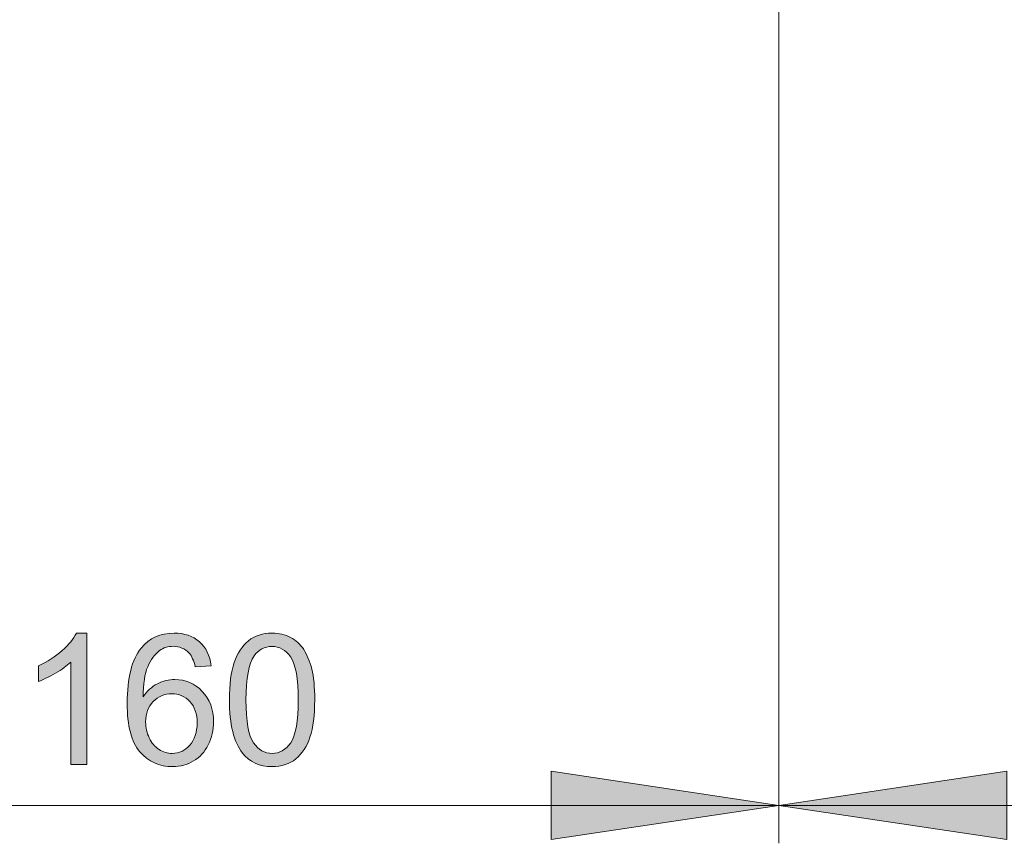
# Model space of a CAD drawing. Units: inches. Extents: x 5 to 589, y 5 to 415.
# Drawn here: x 214 to 240, y 134 to 156 of the extents above; entities that cross this region are included whole.
import ezdxf

# ---------------------------------------------------------------- set-up
doc = ezdxf.new("R2010")
doc.units = ezdxf.units.IN
doc.header["$MEASUREMENT"] = 0
doc.linetypes.add('AI-Linetype-56', pattern=[19.05, 15.24, -1.27, 1.27, -1.27])
doc.layers.add('Ebene 1', color=7, linetype='Continuous')

msp = doc.modelspace()

# ---------------------------------------------------------------- hatches: boundary and pattern name
at = {"layer": 'Ebene 1', "true_color": 0xff0000}
h = msp.add_hatch(color=1, dxfattribs=at)
h.dxf.hatch_style = 2
h.paths.add_polyline_path([(222.188, 268.282), (228.188, 269.182), (228.188, 267.382)])
h.paths.add_polyline_path([(262.188, 268.282), (256.188, 267.382), (256.188, 269.182)])
h.paths.add_polyline_path([(227.088, 221.278), (233.088, 222.178), (233.088, 220.378)])
h.paths.add_polyline_path([(262.188, 221.278), (256.188, 220.378), (256.188, 222.178)])
h.paths.add_polyline_path([(201.789, 134.915), (207.789, 135.816), (207.789, 134.016)])
h.paths.add_polyline_path([(233.789, 134.915), (227.789, 134.016), (227.789, 135.816)])
h = msp.add_hatch(color=1, dxfattribs=at)
h.dxf.hatch_style = 2
h.paths.add_polyline_path([(262.188, 134.915), (256.188, 134.016), (256.188, 135.815)])
h.paths.add_polyline_path([(233.789, 134.915), (239.789, 135.815), (239.789, 134.016)])
h.paths.add_polyline_path([(262.188, 195.462), (256.188, 194.562), (256.188, 196.362)])
h.paths.add_polyline_path([(226.688, 195.462), (232.688, 196.362), (232.688, 194.562)])
h = msp.add_hatch(color=1, dxfattribs=at)
h.dxf.hatch_style = 2
edge = h.paths.add_edge_path()
edge.add_spline(control_points=[(215.57, 135.994), (215.57, 135.994), (215.147, 135.994), (215.147, 135.994), (215.147, 135.994), (215.147, 138.686), (215.147, 138.686), (215.046, 138.589), (214.912, 138.492), (214.747, 138.395), (214.582, 138.298), (214.434, 138.225), (214.302, 138.177), (214.302, 138.177), (214.302, 138.585), (214.302, 138.585), (214.538, 138.696), (214.745, 138.831), (214.922, 138.989), (215.099, 139.147), (215.224, 139.3), (215.298, 139.449), (215.298, 139.449), (215.57, 139.449), (215.57, 139.449), (215.57, 139.449), (215.57, 135.994), (215.57, 135.994)], knot_values=[0, 0, 0, 0, 1, 1, 1, 2, 2, 2, 3, 3, 3, 4, 4, 4, 5, 5, 5, 6, 6, 6, 7, 7, 7, 8, 8, 8, 9, 9, 9, 9], degree=3, periodic=1)
edge = h.paths.add_edge_path()
edge.add_spline(control_points=[(218.845, 138.592), (218.845, 138.592), (218.424, 138.559), (218.424, 138.559), (218.387, 138.725), (218.334, 138.846), (218.265, 138.921), (218.15, 139.041), (218.01, 139.102), (217.842, 139.102), (217.707, 139.102), (217.589, 139.064), (217.487, 138.989), (217.355, 138.892), (217.25, 138.75), (217.173, 138.564), (217.096, 138.378), (217.056, 138.112), (217.053, 137.768), (217.155, 137.923), (217.279, 138.038), (217.427, 138.114), (217.574, 138.189), (217.728, 138.226), (217.889, 138.226), (218.171, 138.226), (218.411, 138.122), (218.609, 137.915), (218.807, 137.708), (218.906, 137.44), (218.906, 137.111), (218.906, 136.895), (218.859, 136.694), (218.766, 136.509), (218.673, 136.323), (218.545, 136.182), (218.382, 136.083), (218.219, 135.984), (218.035, 135.935), (217.828, 135.935), (217.476, 135.935), (217.188, 136.064), (216.966, 136.323), (216.744, 136.583), (216.633, 137.009), (216.633, 137.604), (216.633, 138.269), (216.756, 138.753), (217.001, 139.055), (217.216, 139.318), (217.505, 139.449), (217.868, 139.449), (218.139, 139.449), (218.36, 139.373), (218.534, 139.221), (218.707, 139.07), (218.81, 138.86), (218.845, 138.592)], knot_values=[0, 0, 0, 0, 1, 1, 1, 2, 2, 2, 3, 3, 3, 4, 4, 4, 5, 5, 5, 6, 6, 6, 7, 7, 7, 8, 8, 8, 9, 9, 9, 10, 10, 10, 11, 11, 11, 12, 12, 12, 13, 13, 13, 14, 14, 14, 15, 15, 15, 16, 16, 16, 17, 17, 17, 18, 18, 18, 19, 19, 19, 19], degree=3, periodic=1)
edge = h.paths.add_edge_path()
edge.add_spline(control_points=[(217.119, 137.109), (217.119, 136.963), (217.15, 136.824), (217.212, 136.691), (217.273, 136.558), (217.36, 136.456), (217.471, 136.387), (217.582, 136.317), (217.699, 136.282), (217.821, 136.282), (217.999, 136.282), (218.153, 136.354), (218.281, 136.498), (218.409, 136.642), (218.474, 136.838), (218.474, 137.085), (218.474, 137.323), (218.41, 137.51), (218.283, 137.647), (218.157, 137.784), (217.997, 137.853), (217.804, 137.853), (217.614, 137.853), (217.451, 137.784), (217.319, 137.647), (217.185, 137.51), (217.119, 137.331), (217.119, 137.109)], knot_values=[0, 0, 0, 0, 1, 1, 1, 2, 2, 2, 3, 3, 3, 4, 4, 4, 5, 5, 5, 6, 6, 6, 7, 7, 7, 8, 8, 8, 9, 9, 9, 9], degree=3, periodic=1)
edge = h.paths.add_edge_path()
edge.add_spline(control_points=[(219.666, 136.292), (219.439, 136.578), (219.325, 137.045), (219.325, 137.691), (219.325, 138.098), (219.367, 138.425), (219.451, 138.673), (219.535, 138.921), (219.659, 139.113), (219.824, 139.247), (219.989, 139.382), (220.197, 139.449), (220.448, 139.449), (220.632, 139.449), (220.794, 139.412), (220.934, 139.338), (221.073, 139.263), (221.188, 139.156), (221.279, 139.016), (221.369, 138.876), (221.441, 138.705), (221.492, 138.504), (221.544, 138.303), (221.57, 138.032), (221.57, 137.691), (221.57, 137.287), (221.528, 136.961), (221.445, 136.713), (221.363, 136.465), (221.239, 136.274), (221.073, 136.138), (220.908, 136.003), (220.7, 135.935), (220.448, 135.935), (220.116, 135.935), (219.855, 136.054), (219.666, 136.292), (219.666, 136.292), (219.666, 136.292), (219.666, 136.292)], knot_values=[0, 0, 0, 0, 1, 1, 1, 2, 2, 2, 3, 3, 3, 4, 4, 4, 5, 5, 5, 6, 6, 6, 7, 7, 7, 8, 8, 8, 9, 9, 9, 10, 10, 10, 11, 11, 11, 12, 12, 12, 13, 13, 13, 13], degree=3, periodic=1)
edge = h.paths.add_edge_path()
edge.add_spline(control_points=[(219.978, 138.853), (219.832, 138.643), (219.76, 138.256), (219.76, 137.691), (219.76, 137.126), (219.826, 136.75), (219.958, 136.563), (220.09, 136.376), (220.253, 136.282), (220.448, 136.282), (220.642, 136.282), (220.805, 136.376), (220.937, 136.564), (221.069, 136.752), (221.136, 137.128), (221.136, 137.691), (221.136, 138.257), (221.069, 138.634), (220.937, 138.82), (220.805, 139.006), (220.64, 139.099), (220.443, 139.099), (220.249, 139.099), (220.094, 139.017), (219.978, 138.853), (219.978, 138.853), (219.978, 138.853), (219.978, 138.853)], knot_values=[0, 0, 0, 0, 1, 1, 1, 2, 2, 2, 3, 3, 3, 4, 4, 4, 5, 5, 5, 6, 6, 6, 7, 7, 7, 8, 8, 8, 9, 9, 9, 9], degree=3, periodic=1)

# ---------------------------------------------------------------- linework, layer by layer
at = {"layer": 'Ebene 1', "color": 1, "lineweight": 18, "true_color": 0xff0000}
for points in [[(233.789, 157.262), (233.789, 133.916)], [(233.789, 155.202), (233.789, 133.915)], [(233.789, 134.915), (227.789, 134.016), (227.789, 135.816), (233.789, 134.915)], [(233.789, 134.915), (239.789, 135.815), (239.789, 134.016), (233.789, 134.915)], [(233.789, 134.915), (201.789, 134.915)], [(233.789, 134.915), (262.188, 134.915)]]:
    msp.add_lwpolyline(points, dxfattribs=at)
at = {"layer": 'Ebene 1', "color": 7, "linetype": 'AI-Linetype-56', "lineweight": 18, "true_color": 0xffffff}
msp.add_lwpolyline([(233.789, 155.261), (233.789, 155.202)], dxfattribs=at)
at = {"layer": 'Ebene 1', "lineweight": 0}
for points in [[(233.789, 134.915), (227.789, 134.016), (227.789, 135.816)], [(233.789, 134.915), (239.789, 135.815), (239.789, 134.016)]]:
    msp.add_lwpolyline(points, dxfattribs=at)
for points, knots in [([(215.57, 135.994), (215.57, 135.994), (215.147, 135.994), (215.147, 135.994), (215.147, 135.994), (215.147, 138.686), (215.147, 138.686), (215.046, 138.589), (214.912, 138.492), (214.747, 138.395), (214.582, 138.298), (214.434, 138.225), (214.302, 138.177), (214.302, 138.177), (214.302, 138.585), (214.302, 138.585), (214.538, 138.696), (214.745, 138.831), (214.922, 138.989), (215.099, 139.147), (215.224, 139.3), (215.298, 139.449), (215.298, 139.449), (215.57, 139.449), (215.57, 139.449), (215.57, 139.449), (215.57, 135.994), (215.57, 135.994)], [0, 0, 0, 0, 1, 1, 1, 2, 2, 2, 3, 3, 3, 4, 4, 4, 5, 5, 5, 6, 6, 6, 7, 7, 7, 8, 8, 8, 9, 9, 9, 9]), ([(218.845, 138.592), (218.845, 138.592), (218.424, 138.559), (218.424, 138.559), (218.387, 138.725), (218.334, 138.846), (218.265, 138.921), (218.15, 139.041), (218.01, 139.102), (217.842, 139.102), (217.707, 139.102), (217.589, 139.064), (217.487, 138.989), (217.355, 138.892), (217.25, 138.75), (217.173, 138.564), (217.096, 138.378), (217.056, 138.112), (217.053, 137.768), (217.155, 137.923), (217.279, 138.038), (217.427, 138.114), (217.574, 138.189), (217.728, 138.226), (217.889, 138.226), (218.171, 138.226), (218.411, 138.122), (218.609, 137.915), (218.807, 137.708), (218.906, 137.44), (218.906, 137.111), (218.906, 136.895), (218.859, 136.694), (218.766, 136.509), (218.673, 136.323), (218.545, 136.182), (218.382, 136.083), (218.219, 135.984), (218.035, 135.935), (217.828, 135.935), (217.476, 135.935), (217.188, 136.064), (216.966, 136.323), (216.744, 136.583), (216.633, 137.009), (216.633, 137.604), (216.633, 138.269), (216.756, 138.753), (217.001, 139.055), (217.216, 139.318), (217.505, 139.449), (217.868, 139.449), (218.139, 139.449), (218.36, 139.373), (218.534, 139.221), (218.707, 139.07), (218.81, 138.86), (218.845, 138.592)], [0, 0, 0, 0, 1, 1, 1, 2, 2, 2, 3, 3, 3, 4, 4, 4, 5, 5, 5, 6, 6, 6, 7, 7, 7, 8, 8, 8, 9, 9, 9, 10, 10, 10, 11, 11, 11, 12, 12, 12, 13, 13, 13, 14, 14, 14, 15, 15, 15, 16, 16, 16, 17, 17, 17, 18, 18, 18, 19, 19, 19, 19]), ([(219.666, 136.292), (219.439, 136.578), (219.325, 137.045), (219.325, 137.691), (219.325, 138.098), (219.367, 138.425), (219.451, 138.673), (219.535, 138.921), (219.659, 139.113), (219.824, 139.247), (219.989, 139.382), (220.197, 139.449), (220.448, 139.449), (220.632, 139.449), (220.794, 139.412), (220.934, 139.338), (221.073, 139.263), (221.188, 139.156), (221.279, 139.016), (221.369, 138.876), (221.441, 138.705), (221.492, 138.504), (221.544, 138.303), (221.57, 138.032), (221.57, 137.691), (221.57, 137.287), (221.528, 136.961), (221.445, 136.713), (221.363, 136.465), (221.239, 136.274), (221.073, 136.138), (220.908, 136.003), (220.7, 135.935), (220.448, 135.935), (220.116, 135.935), (219.855, 136.054), (219.666, 136.292), (219.666, 136.292), (219.666, 136.292), (219.666, 136.292)], [0, 0, 0, 0, 1, 1, 1, 2, 2, 2, 3, 3, 3, 4, 4, 4, 5, 5, 5, 6, 6, 6, 7, 7, 7, 8, 8, 8, 9, 9, 9, 10, 10, 10, 11, 11, 11, 12, 12, 12, 13, 13, 13, 13]), ([(219.978, 138.853), (219.832, 138.643), (219.76, 138.256), (219.76, 137.691), (219.76, 137.126), (219.826, 136.75), (219.958, 136.563), (220.09, 136.376), (220.253, 136.282), (220.448, 136.282), (220.642, 136.282), (220.805, 136.376), (220.937, 136.564), (221.069, 136.752), (221.136, 137.128), (221.136, 137.691), (221.136, 138.257), (221.069, 138.634), (220.937, 138.82), (220.805, 139.006), (220.64, 139.099), (220.443, 139.099), (220.249, 139.099), (220.094, 139.017), (219.978, 138.853), (219.978, 138.853), (219.978, 138.853), (219.978, 138.853)], [0, 0, 0, 0, 1, 1, 1, 2, 2, 2, 3, 3, 3, 4, 4, 4, 5, 5, 5, 6, 6, 6, 7, 7, 7, 8, 8, 8, 9, 9, 9, 9]), ([(217.119, 137.109), (217.119, 136.963), (217.15, 136.824), (217.212, 136.691), (217.273, 136.558), (217.36, 136.456), (217.471, 136.387), (217.582, 136.317), (217.699, 136.282), (217.821, 136.282), (217.999, 136.282), (218.153, 136.354), (218.281, 136.498), (218.409, 136.642), (218.474, 136.838), (218.474, 137.085), (218.474, 137.323), (218.41, 137.51), (218.283, 137.647), (218.157, 137.784), (217.997, 137.853), (217.804, 137.853), (217.614, 137.853), (217.451, 137.784), (217.319, 137.647), (217.185, 137.51), (217.119, 137.331), (217.119, 137.109)], [0, 0, 0, 0, 1, 1, 1, 2, 2, 2, 3, 3, 3, 4, 4, 4, 5, 5, 5, 6, 6, 6, 7, 7, 7, 8, 8, 8, 9, 9, 9, 9])]:
    msp.add_open_spline(points, degree=3, knots=knots, dxfattribs=at)

doc.saveas('drawing.dxf')
